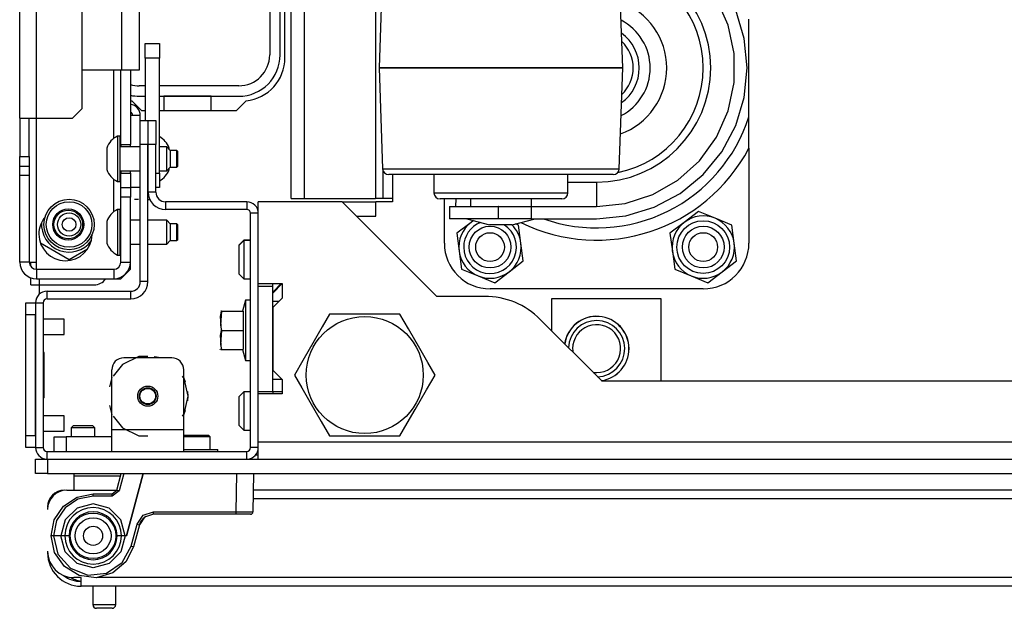
# Model space of a CAD drawing. Units: inches. Extents: x -231 to 37, y -63 to 170.
# Drawn here: x -142 to -134, y -63 to -58 of the extents above; entities that cross this region are included whole.
import ezdxf

# ---------------------------------------------------------------- set-up
doc = ezdxf.new("R2010")
doc.units = ezdxf.units.IN
doc.header["$MEASUREMENT"] = 0
doc.layers.add('TFR-TRI', color=7, linetype='CONTINUOUS')

msp = doc.modelspace()

# ---------------------------------------------------------------- linework, layer by layer
at = {"layer": 'TFR-TRI', "color": 22, "linetype": 'Continuous'}
for p, q in [((-140.2546, -59.4258), (-140.2546, -16.8502)), ((-140.1443, -59.4258), (-140.1443, -16.8502)), ((-139.5617, -56.3156), (-139.5617, -59.4258)), ((-140.2546, -59.4258), (-140.2223, -59.4258)), ((-140.2223, -59.4258), (-140.1443, -59.4258)), ((-140.1443, -59.4258), (-139.5617, -59.4258)), ((-142.1372, -61.8205), (-142.1372, -61.8191)), ((-142.1175, -61.8203), (-142.1175, -61.8191)), ((-142.0978, -61.8191), (-141.6863, -61.8191)), ((-132.2277, -61.8191), (-140.5661, -61.8191)), ((-132.2277, -61.89), (-140.5673, -61.89)), ((-142.254, -61.9569), (-142.2553, -61.9569)), ((-142.2549, -62.3309), (-142.2553, -62.3309)), ((-141.9797, -62.5356), (-142.0387, -62.5356)), ((-141.9797, -62.5858), (-141.9797, -62.5356)), ((-130.8104, -62.5356), (-141.8444, -62.5356)), ((-141.9797, -62.6065), (-141.9797, -62.5858)), ((-130.8104, -62.6065), (-141.9797, -62.6065))]:
    msp.add_line(p, q, dxfattribs=at)
at = {"layer": 'TFR-TRI', "color": 151, "linetype": 'Continuous'}
for p, q in [((-142.4836, -58.766), (-142.4836, -17.5101)), ((-142.3458, -58.766), (-142.3458, -17.5101)), ((-141.9718, -58.6872), (-141.9718, -17.5888)), ((-141.712, -58.9328), (-141.712, -58.3717)), ((-141.6529, -58.9821), (-141.6529, -58.3718)), ((-141.5742, -58.3718), (-141.5742, -58.9821)), ((-142.0506, -58.766), (-141.9718, -58.6872)), ((-142.4836, -58.766), (-142.4836, -59.0809)), ((-142.4836, -58.766), (-142.4433, -58.766)), ((-142.4433, -58.766), (-142.3458, -58.766)), ((-142.4049, -59.0809), (-142.4049, -58.766)), ((-142.3458, -59.9471), (-142.3458, -58.7653)), ((-142.3458, -58.766), (-142.0506, -58.766)), ((-141.6529, -58.9821), (-141.5742, -58.9821)), ((-141.6529, -58.9821), (-141.6529, -58.9919)), ((-141.6529, -58.9919), (-141.6529, -59.0018)), ((-141.5742, -58.9919), (-141.5742, -58.9821)), ((-141.5742, -59.0018), (-141.5742, -58.9919)), ((-142.4836, -59.0809), (-142.4049, -59.0809)), ((-142.4836, -59.1597), (-142.4836, -59.0809)), ((-142.4049, -59.0809), (-142.4049, -59.1597)), ((-142.4836, -59.2384), (-142.4836, -59.1597)), ((-142.4836, -59.1597), (-142.4049, -59.1597)), ((-142.4049, -59.1597), (-142.4049, -59.2384)), ((-142.4836, -59.9471), (-142.4836, -59.2384)), ((-142.4049, -59.2384), (-142.4836, -59.2384)), ((-142.4049, -59.2384), (-142.4049, -59.9471)), ((-141.6529, -59.1987), (-141.6529, -59.2086)), ((-141.6529, -59.2086), (-141.6529, -59.2184)), ((-141.6529, -59.2184), (-141.5742, -59.2184)), ((-141.6529, -59.3368), (-141.6529, -59.2184)), ((-141.5742, -59.2086), (-141.5742, -59.1987)), ((-141.5742, -59.2184), (-141.5742, -59.2086)), ((-141.5742, -59.2184), (-141.5742, -59.3368)), ((-141.712, -59.5349), (-141.712, -59.2675)), ((-141.6529, -59.4156), (-141.6529, -59.3368)), ((-141.6529, -59.3368), (-141.5742, -59.3368)), ((-141.5742, -59.3368), (-141.5742, -59.4156)), ((-141.6529, -59.9471), (-141.6529, -59.4156)), ((-141.5742, -59.4156), (-141.6529, -59.4156)), ((-141.5742, -59.9471), (-141.5742, -59.4156)), ((-142.4049, -59.9471), (-142.4836, -59.9471)), ((-142.4049, -59.9471), (-142.3876, -59.9471)), ((-142.3876, -59.9471), (-142.3458, -59.9471)), ((-142.3458, -60.0061), (-142.3458, -59.9471)), ((-141.6529, -59.9471), (-141.5742, -59.9471)), ((-141.5742, -60.0061), (-141.5742, -59.9471)), ((-142.3458, -60.0061), (-142.3458, -60.0849)), ((-142.3458, -60.0061), (-141.712, -60.0061)), ((-141.712, -60.0061), (-141.712, -60.0849)), ((-141.6529, -60.0849), (-141.5742, -60.0061)), ((-142.3458, -60.0849), (-141.712, -60.0849)), ((-141.712, -60.0849), (-141.6529, -60.0849))]:
    msp.add_line(p, q, dxfattribs=at)
at = {"layer": 'TFR-TRI', "color": 1, "linetype": 'Continuous'}
for p, q in [((-141.6451, -58.3723), (-141.6451, -17.9038)), ((-141.5033, -17.9038), (-141.5033, -58.3723)), ((-141.6451, -58.3723), (-141.9718, -58.3723)), ((-141.5448, -58.3723), (-141.6451, -58.3723)), ((-141.5033, -58.3723), (-141.5448, -58.3723))]:
    msp.add_line(p, q, dxfattribs=at)
at = {"layer": 'TFR-TRI', "color": 30, "linetype": 'Continuous'}
for p, q in [((-140.3064, -58.2719), (-140.3064, -53.9805)), ((-141.5632, -58.6243), (-141.4826, -58.7049)), ((-140.7051, -58.7049), (-140.6245, -58.6243)), ((-141.4826, -58.7049), (-141.4541, -58.7049)), ((-141.336, -58.7049), (-140.7051, -58.7049)), ((-142.3931, -59.9822), (-142.3931, -59.9464)), ((-142.3931, -60.1341), (-142.3931, -60.0763)), ((-142.3931, -60.1341), (-142.3723, -60.1341)), ((-142.3723, -60.1341), (-142.3222, -60.1341)), ((-142.3222, -60.1341), (-142.3222, -60.0846)), ((-142.3222, -60.2109), (-142.3222, -60.1341)), ((-142.3222, -60.1341), (-141.8734, -60.1341)), ((-140.5249, -61.5317), (-140.5487, -61.5317))]:
    msp.add_line(p, q, dxfattribs=at)
at = {"layer": 'TFR-TRI', "color": 12, "linetype": 'Continuous'}
for p, q in [((-140.4314, -54.0052), (-140.4314, -58.2472)), ((-140.3458, -58.2472), (-140.3458, -54.0052)), ((-141.4541, -58.5012), (-141.5023, -58.5012)), ((-140.6854, -58.5012), (-141.336, -58.5012)), ((-141.5023, -58.5868), (-141.4541, -58.5868)), ((-141.336, -58.5868), (-140.6854, -58.5868)), ((-140.9125, -58.5872), (-141.3005, -58.5872)), ((-141.3005, -58.5872), (-141.3005, -58.7049)), ((-140.9125, -58.7049), (-140.9125, -58.5872))]:
    msp.add_line(p, q, dxfattribs=at)
at = {"layer": 'TFR-TRI', "color": 3, "linetype": 'Continuous'}
for p, q in [((-139.5044, -57.5278), (-139.5333, -58.3545)), ((-137.5333, -58.3545), (-137.5622, -57.5278)), ((-136.667, -58.0031), (-136.7638, -57.7858)), ((-136.5351, -58.1131), (-136.6056, -57.881)), ((-136.6176, -58.2357), (-136.667, -58.0031)), ((-136.4974, -58.7548), (-136.4974, -57.9544)), ((-136.5114, -58.3546), (-136.5351, -58.1131)), ((-136.6176, -58.4735), (-136.6176, -58.2357)), ((-139.5333, -58.3545), (-139.5333, -58.3546)), ((-139.4992, -58.3545), (-139.5333, -58.3545)), ((-139.5333, -58.3546), (-139.5044, -59.1813)), ((-139.5333, -58.3546), (-139.4992, -58.3546)), ((-139.3993, -58.3545), (-139.4992, -58.3545)), ((-139.4992, -58.3546), (-139.3993, -58.3546)), ((-139.2404, -58.3545), (-139.3993, -58.3545)), ((-139.3993, -58.3546), (-139.2404, -58.3546)), ((-139.0333, -58.3545), (-139.2404, -58.3545)), ((-139.2404, -58.3546), (-139.0333, -58.3546)), ((-138.7921, -58.3545), (-139.0333, -58.3545)), ((-139.0333, -58.3546), (-138.7921, -58.3546)), ((-138.5333, -58.3545), (-138.7921, -58.3545)), ((-138.7921, -58.3546), (-138.5333, -58.3546)), ((-138.2745, -58.3545), (-138.5333, -58.3545)), ((-138.5333, -58.3546), (-138.2745, -58.3546)), ((-138.0333, -58.3545), (-138.2745, -58.3545)), ((-138.2745, -58.3546), (-138.0333, -58.3546)), ((-137.8262, -58.3545), (-138.0333, -58.3545)), ((-138.0333, -58.3546), (-137.8262, -58.3546)), ((-137.6673, -58.3545), (-137.8262, -58.3545)), ((-137.8262, -58.3546), (-137.6673, -58.3546)), ((-137.5674, -58.3545), (-137.6673, -58.3545)), ((-137.6673, -58.3546), (-137.5674, -58.3546)), ((-137.5333, -58.3545), (-137.5674, -58.3545)), ((-137.5674, -58.3546), (-137.5333, -58.3546)), ((-137.5622, -59.1813), (-137.5333, -58.3546)), ((-137.5333, -58.3546), (-137.5333, -58.3545)), ((-136.5351, -58.596), (-136.5114, -58.3546)), ((-136.667, -58.7061), (-136.6176, -58.4735)), ((-136.6056, -58.8281), (-136.5351, -58.596)), ((-136.7638, -58.9233), (-136.667, -58.7061)), ((-136.4974, -59.0123), (-136.4974, -58.7548)), ((-136.7199, -59.0421), (-136.6056, -58.8281)), ((-141.6608, -58.9132), (-141.6806, -58.9132)), ((-141.6806, -58.9132), (-141.6806, -58.968)), ((-141.6608, -58.9132), (-141.6608, -58.968)), ((-141.6806, -58.968), (-141.6806, -59.1003)), ((-141.6608, -58.968), (-141.6608, -59.1003)), ((-141.4935, -59.0018), (-141.6608, -59.0018)), ((-141.2769, -59.0018), (-141.336, -59.0018)), ((-141.2474, -59.0314), (-141.2769, -59.0018)), ((-141.2769, -59.051), (-141.2769, -59.0018)), ((-136.9035, -59.1157), (-136.7638, -58.9233)), ((-141.7691, -59.0117), (-141.7691, -59.0376)), ((-141.7691, -59.0376), (-141.7691, -59.1003)), ((-141.2769, -59.1495), (-141.2769, -59.051)), ((-141.2572, -59.0142), (-141.2572, -59.0117)), ((-141.2572, -59.0215), (-141.2572, -59.0142)), ((-141.1933, -59.0314), (-141.2474, -59.0314)), ((-141.2474, -59.0314), (-141.2474, -59.0515)), ((-141.2474, -59.0515), (-141.2474, -59.1003)), ((-141.1884, -59.0363), (-141.1933, -59.0314)), ((-141.1933, -59.0658), (-141.1933, -59.0314)), ((-141.1933, -59.1347), (-141.1933, -59.0658)), ((-141.1884, -59.0363), (-141.1884, -59.055)), ((-141.1884, -59.055), (-141.1884, -59.1003)), ((-136.8738, -59.2296), (-136.7199, -59.0421)), ((-136.4974, -59.0123), (-136.4974, -59.7921)), ((-141.7691, -59.1003), (-141.7691, -59.1629)), ((-141.7691, -59.1629), (-141.7691, -59.1888)), ((-141.6806, -59.1003), (-141.6806, -59.2325)), ((-141.6608, -59.1003), (-141.6608, -59.2325)), ((-141.2769, -59.1987), (-141.2769, -59.1495)), ((-141.2474, -59.1003), (-141.2474, -59.149)), ((-141.2474, -59.149), (-141.2474, -59.1692)), ((-141.1933, -59.1692), (-141.1933, -59.1347)), ((-141.1933, -59.1692), (-141.1884, -59.1642)), ((-141.1884, -59.1003), (-141.1884, -59.1455)), ((-141.1884, -59.1455), (-141.1884, -59.1642)), ((-137.0803, -59.2748), (-136.9035, -59.1157)), ((-141.6806, -59.2325), (-141.6806, -59.2873)), ((-141.6608, -59.1987), (-141.4935, -59.1987)), ((-141.6608, -59.2325), (-141.6608, -59.2873)), ((-141.336, -59.1987), (-141.2769, -59.1987)), ((-141.2769, -59.1987), (-141.2474, -59.1692)), ((-141.2572, -59.1863), (-141.2572, -59.179)), ((-141.2572, -59.1888), (-141.2572, -59.1863)), ((-141.2474, -59.1692), (-141.1933, -59.1692)), ((-139.5044, -59.1813), (-139.4713, -59.1813)), ((-139.4713, -59.1813), (-139.3743, -59.1813)), ((-139.4095, -59.2296), (-139.4544, -59.2296)), ((-139.2787, -59.2296), (-139.4095, -59.2296)), ((-139.3743, -59.1813), (-139.22, -59.1813)), ((-139.0749, -59.2296), (-139.2787, -59.2296)), ((-139.22, -59.1813), (-139.0189, -59.1813)), ((-139.0833, -59.2296), (-139.0833, -59.3796)), ((-138.818, -59.2296), (-139.0749, -59.2296)), ((-139.0189, -59.1813), (-138.7846, -59.1813)), ((-138.5333, -59.2296), (-138.818, -59.2296)), ((-138.7846, -59.1813), (-138.5333, -59.1813)), ((-138.5333, -59.1813), (-138.2819, -59.1813)), ((-138.2486, -59.2296), (-138.5333, -59.2296)), ((-138.2819, -59.1813), (-138.0477, -59.1813)), ((-137.9918, -59.2296), (-138.2486, -59.2296)), ((-138.0477, -59.1813), (-137.8466, -59.1813)), ((-137.7881, -59.2296), (-137.9918, -59.2296)), ((-137.9833, -59.3796), (-137.9833, -59.2296)), ((-137.8466, -59.1813), (-137.6923, -59.1813)), ((-137.6572, -59.2296), (-137.7881, -59.2296)), ((-137.6923, -59.1813), (-137.5952, -59.1813)), ((-137.6121, -59.2296), (-137.6572, -59.2296)), ((-137.5952, -59.1813), (-137.5622, -59.1813)), ((-137.0613, -59.3835), (-136.8738, -59.2296)), ((-141.6806, -59.2873), (-141.6608, -59.2873)), ((-137.9833, -59.2921), (-137.7489, -59.2921)), ((-137.7489, -59.2921), (-137.7489, -59.4335)), ((-137.2862, -59.3937), (-137.0803, -59.2748)), ((-139.0833, -59.3796), (-139.0501, -59.3796)), ((-139.0501, -59.3796), (-138.9546, -59.3796)), ((-138.9546, -59.3796), (-138.8083, -59.3796)), ((-138.8083, -59.3796), (-138.6288, -59.3796)), ((-138.6288, -59.3796), (-138.4378, -59.3796)), ((-138.4378, -59.3796), (-138.2583, -59.3796)), ((-138.2583, -59.3796), (-138.112, -59.3796)), ((-138.112, -59.3796), (-138.0165, -59.3796)), ((-138.0165, -59.3796), (-137.9833, -59.3796)), ((-137.5124, -59.4672), (-137.2862, -59.3937)), ((-137.2753, -59.4979), (-137.0613, -59.3835)), ((-138.9952, -59.4296), (-139.0333, -59.4296)), ((-138.9974, -59.7921), (-138.9974, -59.4296)), ((-138.8868, -59.4296), (-138.9952, -59.4296)), ((-138.9044, -59.4921), (-138.8993, -59.4296)), ((-138.7246, -59.4296), (-138.8868, -59.4296)), ((-138.7833, -59.4295), (-138.7833, -59.4921)), ((-138.5333, -59.4296), (-138.7246, -59.4296)), ((-138.342, -59.4296), (-138.5333, -59.4296)), ((-138.1798, -59.4296), (-138.342, -59.4296)), ((-138.2833, -59.4921), (-138.2833, -59.4295)), ((-138.0714, -59.4296), (-138.1798, -59.4296)), ((-138.0333, -59.4296), (-138.0714, -59.4296)), ((-137.7489, -59.4335), (-137.7489, -59.4921)), ((-137.7489, -59.4921), (-137.5124, -59.4672)), ((-141.6608, -59.5156), (-141.6806, -59.5156)), ((-141.6806, -59.5156), (-141.6806, -59.5704)), ((-141.6608, -59.5156), (-141.6608, -59.5704)), ((-138.9565, -59.4921), (-138.9565, -59.5921)), ((-138.9565, -59.4921), (-138.9029, -59.4921)), ((-138.9029, -59.4921), (-138.7565, -59.4921)), ((-138.7565, -59.4921), (-138.5565, -59.4921)), ((-138.5529, -59.4921), (-138.5565, -59.4921)), ((-138.5565, -59.4921), (-138.5565, -59.5921)), ((-138.5529, -59.5921), (-138.5529, -59.4921)), ((-138.5529, -59.4921), (-138.4096, -59.4921)), ((-138.4096, -59.4921), (-138.2853, -59.4921)), ((-138.2853, -59.4921), (-137.7489, -59.4921)), ((-138.2853, -59.4921), (-138.2853, -59.5921)), ((-137.7489, -59.5921), (-137.5074, -59.5683)), ((-137.5074, -59.5683), (-137.2753, -59.4979)), ((-141.7691, -59.614), (-141.7691, -59.64)), ((-141.7691, -59.64), (-141.7691, -59.7026)), ((-141.6806, -59.5704), (-141.6806, -59.7026)), ((-141.6608, -59.5704), (-141.6608, -59.7026)), ((-141.6529, -59.6042), (-141.6608, -59.6042)), ((-141.4935, -59.6042), (-141.5742, -59.6042)), ((-141.2769, -59.6042), (-141.4305, -59.6042)), ((-141.2474, -59.6337), (-141.2769, -59.6042)), ((-141.2769, -59.6534), (-141.2769, -59.6042)), ((-141.1933, -59.6337), (-141.2474, -59.6337)), ((-141.2474, -59.6337), (-141.2474, -59.6539)), ((-141.1884, -59.6386), (-141.1933, -59.6337)), ((-141.1933, -59.6682), (-141.1933, -59.6337)), ((-141.1884, -59.6386), (-141.1884, -59.6574)), ((-138.9029, -59.5921), (-138.9565, -59.5921)), ((-138.7565, -59.5921), (-138.9029, -59.5921)), ((-138.8133, -59.5921), (-138.6267, -59.6421)), ((-138.5565, -59.5921), (-138.7565, -59.5921)), ((-138.5993, -59.6421), (-138.6267, -59.6421)), ((-138.5333, -59.6421), (-138.5993, -59.6421)), ((-138.5529, -59.5921), (-138.5565, -59.5921)), ((-138.4096, -59.5921), (-138.5529, -59.5921)), ((-138.4672, -59.6421), (-138.5333, -59.6421)), ((-138.4399, -59.6421), (-138.4672, -59.6421)), ((-138.4399, -59.6421), (-138.2533, -59.5921)), ((-138.2853, -59.5921), (-138.4096, -59.5921)), ((-138.2853, -59.5921), (-137.7489, -59.5921)), ((-141.7691, -59.7026), (-141.7691, -59.7653)), ((-141.6806, -59.7026), (-141.6806, -59.8349)), ((-141.6608, -59.7026), (-141.6608, -59.8349)), ((-141.2769, -59.7518), (-141.2769, -59.6534)), ((-141.2474, -59.6539), (-141.2474, -59.7026)), ((-141.2474, -59.7026), (-141.2474, -59.7513)), ((-141.1933, -59.7371), (-141.1933, -59.6682)), ((-141.1884, -59.6574), (-141.1884, -59.7026)), ((-141.1884, -59.7026), (-141.1884, -59.7479)), ((-141.7691, -59.7653), (-141.7691, -59.7912)), ((-141.6608, -59.801), (-141.6529, -59.801)), ((-141.5742, -59.801), (-141.4935, -59.801)), ((-141.4305, -59.801), (-141.2769, -59.801)), ((-141.2769, -59.801), (-141.2769, -59.7518)), ((-141.2769, -59.801), (-141.2474, -59.7715)), ((-141.2474, -59.7513), (-141.2474, -59.7715)), ((-141.2474, -59.7715), (-141.1933, -59.7715)), ((-141.1933, -59.7715), (-141.1933, -59.7371)), ((-141.1933, -59.7715), (-141.1884, -59.7666)), ((-141.1884, -59.7479), (-141.1884, -59.7666)), ((-141.6806, -59.8349), (-141.6806, -59.8896)), ((-141.6806, -59.8896), (-141.6608, -59.8896)), ((-141.6608, -59.8349), (-141.6608, -59.8896)), ((-136.8724, -60.1671), (-138.6224, -60.1671)), ((-142.1194, -60.4157), (-142.2907, -60.4157)), ((-142.1194, -60.447), (-142.1194, -60.4157)), ((-142.1194, -60.5095), (-142.1194, -60.447)), ((-142.1194, -60.5407), (-142.1194, -60.5095)), ((-142.2907, -60.5407), (-142.1194, -60.5407)), ((-142.1194, -61.2094), (-142.2907, -61.2094)), ((-142.1194, -61.2407), (-142.1194, -61.2094)), ((-142.1194, -61.3032), (-142.1194, -61.2407)), ((-142.2907, -61.3344), (-142.1194, -61.3344)), ((-142.1194, -61.3344), (-142.1194, -61.3032))]:
    msp.add_line(p, q, dxfattribs=at)
at = {"layer": 'TFR-TRI', "color": 2, "linetype": 'Continuous'}
for p, q in [((-141.4541, -58.2735), (-141.4541, -58.1554)), ((-141.4541, -58.1554), (-141.336, -58.1554)), ((-141.336, -58.1554), (-141.336, -58.2735)), ((-141.4541, -58.2735), (-141.4541, -58.7853)), ((-141.336, -58.2735), (-141.4541, -58.2735)), ((-141.336, -59.2184), (-141.336, -58.2735)), ((-141.4305, -59.2184), (-141.4285, -59.2184)), ((-141.3655, -59.2184), (-141.336, -59.2184)), ((-141.336, -59.2184), (-141.336, -59.3365)), ((-141.4285, -59.3365), (-141.4305, -59.3365)), ((-141.336, -59.3365), (-141.3655, -59.3365)), ((-141.4144, -59.4359), (-141.4305, -59.4359)), ((-142.0781, -59.9279), (-142.3132, -59.7922)), ((-141.9267, -59.8405), (-142.0781, -59.9279))]:
    msp.add_line(p, q, dxfattribs=at)
at = {"layer": 'TFR-TRI', "color": 155, "linetype": 'Continuous'}
for p, q in [((-141.5165, -58.7459), (-141.5742, -58.7459)), ((-141.4935, -58.7459), (-141.5165, -58.7459)), ((-141.4935, -58.7853), (-141.4935, -58.7459)), ((-141.5165, -59.3365), (-141.5742, -59.3365)), ((-141.4935, -59.3365), (-141.5165, -59.3365)), ((-141.5092, -59.4329), (-141.5412, -59.4329)), ((-141.5092, -59.4329), (-141.5412, -59.4329))]:
    msp.add_line(p, q, dxfattribs=at)
at = {"layer": 'TFR-TRI', "color": 173, "linetype": 'Continuous'}
for p, q in [((-141.4935, -58.9821), (-141.4935, -58.7853)), ((-141.4935, -58.7853), (-141.4305, -58.7853)), ((-141.4305, -58.7853), (-141.4305, -58.9821)), ((-141.4285, -58.9821), (-141.4285, -58.7853)), ((-141.4285, -58.7853), (-141.3655, -58.7853)), ((-141.3655, -58.7853), (-141.3655, -58.9821)), ((-141.4935, -60.1081), (-141.4935, -58.9821)), ((-141.4305, -58.9821), (-141.4935, -58.9821)), ((-141.4305, -60.1081), (-141.4305, -58.9821)), ((-141.3655, -58.9821), (-141.4285, -58.9821)), ((-141.4285, -59.3743), (-141.4285, -58.9821)), ((-141.3655, -59.3743), (-141.3655, -58.9821)), ((-141.3655, -59.3743), (-141.4285, -59.3743)), ((-140.6194, -59.453), (-141.2868, -59.453)), ((-141.2868, -59.453), (-141.2868, -59.516)), ((-140.6194, -59.453), (-140.6194, -59.516)), ((-140.6194, -59.516), (-141.2868, -59.516)), ((-140.5879, -61.4688), (-140.5879, -59.5475)), ((-140.525, -59.5475), (-140.5879, -59.5475)), ((-141.4305, -60.1081), (-141.4935, -60.1081)), ((-140.525, -60.1439), (-140.525, -60.1242)), ((-142.2592, -60.2499), (-142.2592, -60.1869)), ((-142.2592, -60.1869), (-141.5722, -60.1869)), ((-141.5722, -60.2499), (-141.5722, -60.1869)), ((-142.3537, -60.2814), (-142.3537, -61.4688)), ((-142.3537, -60.2814), (-142.2907, -60.2814)), ((-142.2907, -60.2814), (-142.2907, -61.4688)), ((-142.2592, -60.2499), (-141.5722, -60.2499)), ((-140.525, -61.0297), (-140.525, -61.01)), ((-140.525, -61.4688), (-140.525, -61.4254)), ((-142.3537, -61.4688), (-142.2907, -61.4688)), ((-142.2592, -61.5003), (-140.6194, -61.5003)), ((-142.2592, -61.5632), (-142.2592, -61.5003)), ((-140.6194, -61.5632), (-140.6194, -61.5003)), ((-140.525, -61.4688), (-140.5879, -61.4688))]:
    msp.add_line(p, q, dxfattribs=at)
at = {"layer": 'TFR-TRI', "color": 32, "linetype": 'Continuous'}
for p, q in [((-139.5026, -59.193), (-139.5026, -59.4258)), ((-139.5444, -59.4258), (-139.5617, -59.4258)), ((-139.5026, -59.4258), (-139.5444, -59.4258)), ((-139.4246, -59.4258), (-139.5026, -59.4258))]:
    msp.add_line(p, q, dxfattribs=at)
at = {"layer": 'TFR-TRI', "color": 132, "linetype": 'Continuous'}
for p, q in [((-139.4246, -59.2295), (-139.4246, -59.453)), ((-139.836, -59.453), (-140.525, -59.453)), ((-140.525, -60.1242), (-140.525, -59.453)), ((-139.0604, -60.2286), (-139.836, -59.453)), ((-139.4246, -59.453), (-139.5604, -59.453)), ((-140.525, -60.1242), (-140.3281, -60.1242)), ((-140.3281, -60.1242), (-140.4068, -60.203)), ((-140.3281, -60.1242), (-140.3281, -60.2423)), ((-140.3281, -60.2423), (-140.4068, -60.3211)), ((-138.6667, -60.2286), (-139.0604, -60.2286)), ((-138.1185, -60.2502), (-138.1185, -60.5094)), ((-137.2188, -60.2502), (-138.1185, -60.2502)), ((-137.2188, -60.9254), (-137.2188, -60.2502)), ((-140.4068, -60.3211), (-140.4068, -60.8329)), ((-137.7024, -60.9254), (-138.2101, -60.4177)), ((-140.4068, -60.8329), (-140.3281, -60.9116)), ((-140.3281, -60.9116), (-140.4068, -60.9116)), ((-140.3281, -60.9116), (-140.3281, -61.0297)), ((-123.6192, -60.9254), (-137.7024, -60.9254)), ((-140.3281, -61.0297), (-140.525, -61.0297)), ((-140.525, -61.4254), (-140.525, -61.0297)), ((-120.7966, -61.4254), (-140.525, -61.4254)), ((-140.525, -61.5228), (-140.525, -61.4254)), ((-140.525, -61.5632), (-140.525, -61.5228))]:
    msp.add_line(p, q, dxfattribs=at)
at = {"layer": 'TFR-TRI', "color": 215, "linetype": 'Continuous'}
for p, q in [((-139.836, -59.453), (-139.5604, -59.453)), ((-139.5604, -59.5711), (-139.5604, -59.453)), ((-139.7179, -59.5711), (-139.5604, -59.5711)), ((-140.4068, -60.1439), (-140.4068, -60.1242)), ((-140.525, -61.0101), (-140.525, -60.1439)), ((-140.525, -60.1439), (-140.4068, -60.1439)), ((-140.4068, -61.0101), (-140.4068, -60.1439)), ((-140.3576, -60.2718), (-140.4068, -60.2718)), ((-140.525, -61.0101), (-140.4068, -61.0101)), ((-140.4068, -61.0101), (-140.4068, -61.0297))]:
    msp.add_line(p, q, dxfattribs=at)
at = {"layer": 'TFR-TRI', "color": 252, "linetype": 'Continuous'}
for p, q in [((-136.9109, -59.5315), (-137.0281, -59.6214)), ((-136.7744, -59.5881), (-136.9109, -59.5315)), ((-138.7781, -59.6214), (-138.8954, -59.7113)), ((-138.7588, -59.6067), (-138.7781, -59.6214)), ((-138.3879, -59.6447), (-138.4122, -59.6346)), ((-138.3687, -59.7912), (-138.3879, -59.6447)), ((-137.0281, -59.6214), (-137.1454, -59.7113)), ((-136.6379, -59.6447), (-136.7744, -59.5881)), ((-136.6187, -59.7912), (-136.6379, -59.6447)), ((-138.8954, -59.7113), (-138.8761, -59.8578)), ((-137.1454, -59.7113), (-137.1261, -59.8578)), ((-138.3494, -59.9377), (-138.3687, -59.7912)), ((-136.5994, -59.9377), (-136.6187, -59.7912)), ((-138.8761, -59.8578), (-138.8569, -60.0043)), ((-137.1261, -59.8578), (-137.1069, -60.0043)), ((-138.4667, -60.0276), (-138.3494, -59.9377)), ((-136.7167, -60.0276), (-136.5994, -59.9377)), ((-138.8569, -60.0043), (-138.7204, -60.0609)), ((-138.5839, -60.1175), (-138.4667, -60.0276)), ((-137.1069, -60.0043), (-136.9704, -60.0609)), ((-136.8339, -60.1175), (-136.7167, -60.0276)), ((-138.7204, -60.0609), (-138.5839, -60.1175)), ((-136.9704, -60.0609), (-136.8339, -60.1175)), ((-141.5065, -60.7232), (-141.6399, -60.7874)), ((-141.2356, -60.7325), (-141.6293, -60.7325)), ((-141.486, -60.7237), (-141.5396, -60.7325)), ((-141.486, -60.7237), (-141.5396, -60.7325)), ((-141.486, -60.7237), (-141.5396, -60.7325)), ((-141.4324, -60.7232), (-141.5065, -60.7232)), ((-141.3253, -60.7325), (-141.3789, -60.7237)), ((-141.3253, -60.7325), (-141.3789, -60.7237)), ((-141.3253, -60.7325), (-141.3789, -60.7237)), ((-141.7277, -61.3231), (-141.7277, -60.831)), ((-141.6399, -60.7874), (-141.7168, -60.8839)), ((-141.1372, -61.3231), (-141.1372, -60.831)), ((-141.7277, -60.8943), (-141.7464, -60.9709)), ((-141.7277, -60.8943), (-141.7464, -60.9709)), ((-141.7277, -60.8943), (-141.7464, -60.9709)), ((-141.1327, -60.9032), (-141.1481, -60.8839)), ((-141.1232, -60.9314), (-141.1372, -60.8942)), ((-141.1232, -60.9314), (-141.1372, -60.8942)), ((-141.1232, -60.9314), (-141.1372, -60.8942)), ((-141.0998, -61.0475), (-141.1327, -60.9032)), ((-141.0998, -61.0475), (-141.1045, -61.0081)), ((-141.0998, -61.0475), (-141.1045, -61.0081)), ((-141.0998, -61.0475), (-141.1045, -61.0081)), ((-141.1327, -61.1918), (-141.0998, -61.0475)), ((-141.1045, -61.0869), (-141.0998, -61.0475)), ((-141.1045, -61.0869), (-141.0998, -61.0475)), ((-141.1045, -61.0869), (-141.0998, -61.0475)), ((-141.7464, -61.1241), (-141.7277, -61.2007)), ((-141.7464, -61.1241), (-141.7277, -61.2007)), ((-141.7464, -61.1241), (-141.7277, -61.2007)), ((-141.1372, -61.2008), (-141.1232, -61.1636)), ((-141.1372, -61.2008), (-141.1232, -61.1636)), ((-141.1372, -61.2008), (-141.1232, -61.1636)), ((-141.7168, -61.2111), (-141.6399, -61.3076)), ((-141.1481, -61.2111), (-141.1327, -61.1918)), ((-141.1372, -61.3231), (-141.7277, -61.3231)), ((-141.7277, -61.4484), (-141.7277, -61.3231)), ((-141.6399, -61.3076), (-141.5065, -61.3718)), ((-141.1372, -61.4484), (-141.1372, -61.3231)), ((-142.2001, -61.3821), (-142.1713, -61.3821)), ((-142.2001, -61.5003), (-142.2001, -61.3821)), ((-142.1713, -61.3821), (-142.1017, -61.3821)), ((-141.7277, -61.3821), (-142.1017, -61.3821)), ((-142.1017, -61.3821), (-142.1017, -61.5003)), ((-141.5065, -61.3718), (-141.4324, -61.3718)), ((-141.1356, -61.3663), (-141.1372, -61.3679)), ((-141.0945, -61.3814), (-141.1372, -61.3814)), ((-141.1356, -61.3663), (-141.0852, -61.3663)), ((-141.0348, -61.3814), (-141.0945, -61.3814)), ((-141.0852, -61.3663), (-140.9844, -61.3663)), ((-140.9529, -61.3814), (-141.0348, -61.3814)), ((-140.9844, -61.3663), (-140.934, -61.3663)), ((-140.919, -61.3814), (-140.9529, -61.3814)), ((-140.919, -61.3814), (-140.934, -61.3663)), ((-140.919, -61.4845), (-140.919, -61.3814)), ((-141.7277, -61.5003), (-141.7277, -61.4484)), ((-141.1372, -61.5003), (-141.1372, -61.4484))]:
    msp.add_line(p, q, dxfattribs=at)
at = {"layer": 'TFR-TRI', "color": 11, "linetype": 'Continuous'}
msp.add_line((-142.3033, -59.8148), (-142.3033, -59.7977), dxfattribs=at)
at = {"layer": 'TFR-TRI', "color": 251, "linetype": 'Continuous'}
for p, q in [((-140.6431, -59.7679), (-140.6824, -59.8073)), ((-140.6431, -59.7699), (-140.6824, -59.8093)), ((-140.6824, -59.8078), (-140.6824, -59.8073)), ((-140.6824, -59.8093), (-140.6824, -59.8078)), ((-140.6824, -59.8439), (-140.6824, -59.8093)), ((-140.5879, -59.7679), (-140.6431, -59.7679)), ((-140.6431, -59.7679), (-140.6431, -59.7684)), ((-140.6431, -59.7684), (-140.6431, -59.7699)), ((-140.5879, -59.7699), (-140.6431, -59.7699)), ((-140.6431, -59.7699), (-140.6431, -59.816)), ((-140.6824, -59.9274), (-140.6824, -59.8439)), ((-140.6431, -59.816), (-140.6431, -59.9274)), ((-140.6824, -60.0109), (-140.6824, -59.9274)), ((-140.6431, -59.9274), (-140.6431, -60.0387)), ((-140.6824, -60.0455), (-140.6824, -60.0109)), ((-140.6824, -60.0455), (-140.6431, -60.0849)), ((-140.6431, -60.0387), (-140.6431, -60.0849)), ((-140.6431, -60.0849), (-140.5879, -60.0849)), ((-140.6431, -61.012), (-140.6824, -61.0514)), ((-140.6431, -61.012), (-140.6824, -61.0514)), ((-140.5879, -61.012), (-140.6431, -61.012)), ((-140.5879, -61.012), (-140.6431, -61.012)), ((-140.6431, -61.012), (-140.6431, -61.0582)), ((-140.3281, -61.012), (-140.4068, -61.012)), ((-140.6824, -61.086), (-140.6824, -61.0514)), ((-140.6824, -61.1695), (-140.6824, -61.086)), ((-140.6431, -61.0582), (-140.6431, -61.1695)), ((-140.6824, -61.253), (-140.6824, -61.1695)), ((-140.6431, -61.1695), (-140.6431, -61.2809)), ((-140.6824, -61.2876), (-140.6824, -61.253)), ((-142.0427, -61.2876), (-142.0624, -61.3073)), ((-142.0624, -61.3073), (-142.0624, -61.3821)), ((-142.0335, -61.3073), (-142.0624, -61.3073)), ((-142.0427, -61.2876), (-142.0033, -61.2876)), ((-141.9639, -61.3073), (-142.0335, -61.3073)), ((-142.0033, -61.2876), (-141.9246, -61.2876)), ((-141.8943, -61.3073), (-141.9639, -61.3073)), ((-141.9246, -61.2876), (-141.8852, -61.2876)), ((-141.8655, -61.3073), (-141.8943, -61.3073)), ((-141.8655, -61.3073), (-141.8852, -61.2876)), ((-141.8655, -61.3821), (-141.8655, -61.3073)), ((-140.6824, -61.2876), (-140.6431, -61.327)), ((-140.6431, -61.2809), (-140.6431, -61.327)), ((-140.6431, -61.327), (-140.5879, -61.327))]:
    msp.add_line(p, q, dxfattribs=at)
at = {"layer": 'TFR-TRI', "color": 135, "linetype": 'Continuous'}
msp.add_line((-140.4068, -60.1931), (-140.338, -60.1242), dxfattribs=at)
at = {"layer": 'TFR-TRI', "color": 124, "linetype": 'Continuous'}
for p, q in [((-142.4324, -60.3102), (-142.4324, -60.2814)), ((-142.4324, -60.2814), (-142.3537, -60.2814)), ((-142.4324, -60.3798), (-142.4324, -60.3102)), ((-142.4324, -61.3703), (-142.4324, -60.3798)), ((-142.3537, -60.3798), (-142.4324, -60.3798)), ((-142.3537, -61.3703), (-142.3537, -60.3798)), ((-142.2828, -60.6881), (-142.2907, -60.6881)), ((-142.2828, -61.0621), (-142.2828, -60.6881)), ((-142.2828, -61.0621), (-142.2907, -61.0621)), ((-142.4324, -61.4399), (-142.4324, -61.3703)), ((-142.4324, -61.3703), (-142.3537, -61.3703)), ((-142.4324, -61.4688), (-142.4324, -61.4399)), ((-142.3537, -61.4688), (-142.4324, -61.4688))]:
    msp.add_line(p, q, dxfattribs=at)
at = {"layer": 'TFR-TRI', "color": 21, "linetype": 'Continuous'}
for p, q in [((-140.6313, -60.26), (-140.6555, -60.3506)), ((-140.5879, -60.26), (-140.6313, -60.26)), ((-140.6313, -60.26), (-140.6313, -60.2933)), ((-140.6313, -60.2933), (-140.6313, -60.384)), ((-140.8349, -60.3927), (-140.8261, -60.3506)), ((-140.8261, -60.3506), (-140.8349, -60.466)), ((-140.8261, -60.3506), (-140.8332, -60.3506)), ((-140.8332, -60.3506), (-140.8322, -60.3506)), ((-140.8261, -60.3506), (-140.649, -60.3506)), ((-140.649, -60.3506), (-140.649, -60.5081)), ((-140.8261, -60.5081), (-140.8349, -60.3927)), ((-140.6313, -60.384), (-140.6313, -60.5081)), ((-140.8349, -60.466), (-140.8261, -60.5081)), ((-140.8261, -60.5081), (-140.8349, -60.6234)), ((-140.8349, -60.5502), (-140.8261, -60.5081)), ((-140.8261, -60.5081), (-140.649, -60.5081)), ((-140.649, -60.5081), (-140.649, -60.6655)), ((-140.6313, -60.5081), (-140.6313, -60.6321)), ((-140.8261, -60.6655), (-140.8349, -60.5502)), ((-140.8399, -60.6603), (-140.8375, -60.6655)), ((-140.8349, -60.6234), (-140.8261, -60.6655)), ((-140.8322, -60.6655), (-140.8332, -60.6655)), ((-140.8332, -60.6655), (-140.8261, -60.6655)), ((-140.8261, -60.6655), (-140.649, -60.6655)), ((-140.6555, -60.6655), (-140.6313, -60.7561)), ((-140.6313, -60.6321), (-140.6313, -60.7229)), ((-140.6313, -60.7229), (-140.6313, -60.7561)), ((-140.6313, -60.7561), (-140.5879, -60.7561)), ((-141.1372, -61.4845), (-141.0148, -61.4845)), ((-141.0148, -61.4845), (-140.9026, -61.4845)), ((-140.9026, -61.4845), (-140.8576, -61.4845)), ((-140.8576, -61.5003), (-140.8576, -61.4845)), ((-142.3537, -61.5632), (-142.3249, -61.5632)), ((-142.3537, -61.6813), (-142.3537, -61.5632)), ((-142.3249, -61.5632), (-142.2553, -61.5632)), ((-142.2553, -61.5632), (-119.0663, -61.5632)), ((-142.2553, -61.5632), (-142.2553, -61.6813)), ((-142.3249, -61.6813), (-142.3537, -61.6813)), ((-142.2553, -61.6813), (-142.3249, -61.6813)), ((-142.2553, -61.6813), (-119.0663, -61.6813))]:
    msp.add_line(p, q, dxfattribs=at)
at = {"layer": 'TFR-TRI', "color": 44, "linetype": 'Continuous'}
for p, q in [((-139.9396, -60.3742), (-139.9998, -60.4784)), ((-139.8777, -60.3742), (-139.9396, -60.3742)), ((-139.667, -60.3742), (-139.8777, -60.3742)), ((-139.4651, -60.3742), (-139.667, -60.3742)), ((-139.3623, -60.3742), (-139.4651, -60.3742)), ((-139.293, -60.4943), (-139.3623, -60.3742)), ((-139.9998, -60.4784), (-140.0658, -60.5928)), ((-139.1998, -60.6556), (-139.293, -60.4943)), ((-140.0658, -60.5928), (-140.159, -60.7542)), ((-139.1338, -60.77), (-139.1998, -60.6556)), ((-140.159, -60.7542), (-140.2283, -60.8742)), ((-139.0736, -60.8742), (-139.1338, -60.77)), ((-140.2283, -60.8742), (-140.1681, -60.9784)), ((-139.1429, -60.9943), (-139.0736, -60.8742)), ((-140.1681, -60.9784), (-140.1021, -61.0928)), ((-139.2361, -61.1556), (-139.1429, -60.9943)), ((-140.1021, -61.0928), (-140.0089, -61.2542)), ((-139.3021, -61.27), (-139.2361, -61.1556)), ((-140.0089, -61.2542), (-139.9396, -61.3742)), ((-139.3623, -61.3742), (-139.3021, -61.27)), ((-139.9396, -61.3742), (-139.8777, -61.3742)), ((-139.8777, -61.3742), (-139.667, -61.3742)), ((-139.667, -61.3742), (-139.4651, -61.3742)), ((-139.4651, -61.3742), (-139.3623, -61.3742))]:
    msp.add_line(p, q, dxfattribs=at)
at = {"layer": 'TFR-TRI', "color": 5, "linetype": 'Continuous'}
for p, q in [((-142.0397, -61.7028), (-142.0397, -61.8191)), ((-142.0062, -61.7028), (-142.0397, -61.7028)), ((-141.9147, -61.7028), (-142.0062, -61.7028)), ((-141.7897, -61.7028), (-141.9147, -61.7028)), ((-141.7196, -61.7028), (-141.7897, -61.7028)), ((-141.6552, -61.7028), (-141.7196, -61.7028)), ((-141.8837, -62.6065), (-141.8837, -62.7578)), ((-141.6957, -62.7578), (-141.6957, -62.6065)), ((-141.8837, -62.7578), (-141.8367, -62.7578)), ((-141.835, -62.7878), (-141.8537, -62.7878)), ((-141.8367, -62.7578), (-141.7427, -62.7578)), ((-141.7897, -62.7878), (-141.835, -62.7878)), ((-141.7445, -62.7878), (-141.7897, -62.7878)), ((-141.7257, -62.7878), (-141.7445, -62.7878)), ((-141.7427, -62.7578), (-141.6957, -62.7578))]:
    msp.add_line(p, q, dxfattribs=at)
at = {"layer": 'TFR-TRI', "color": 63, "linetype": 'Continuous'}
for p, q in [((-141.6864, -61.8195), (-141.6494, -61.6813)), ((-141.6291, -61.6813), (-141.6674, -61.8245)), ((-141.469, -61.6813), (-141.6061, -62.1931)), ((-141.6061, -62.1931), (-141.469, -61.6813)), ((-140.707, -61.9964), (-140.7015, -61.6813)), ((-140.5637, -61.6813), (-140.5692, -61.9966)), ((-141.7245, -61.8486), (-141.6864, -61.8195)), ((-141.6674, -61.8245), (-141.7245, -61.8682)), ((-141.6808, -61.8209), (-141.6864, -61.8195)), ((-141.6674, -61.8245), (-141.6808, -61.8209)), ((-142.1248, -61.9495), (-142.0131, -61.8749)), ((-142.0056, -61.893), (-142.111, -61.9634)), ((-142.0131, -61.8749), (-141.8813, -61.8486)), ((-141.8813, -61.8682), (-142.0056, -61.893)), ((-141.8813, -61.8486), (-141.7245, -61.8486)), ((-141.8813, -61.8544), (-141.8813, -61.8486)), ((-141.8813, -61.8682), (-141.8813, -61.8544)), ((-141.7245, -61.8682), (-141.8813, -61.8682)), ((-141.7245, -61.8544), (-141.7245, -61.8486)), ((-141.7245, -61.8682), (-141.7245, -61.8544)), ((-142.1995, -62.0613), (-142.1248, -61.9495)), ((-142.111, -61.9634), (-142.1814, -62.0688)), ((-142.013, -61.9653), (-142.1097, -62.0615)), ((-141.8813, -61.9301), (-142.013, -61.9653)), ((-141.7495, -61.9653), (-141.8813, -61.9301)), ((-141.6528, -62.0615), (-141.7495, -61.9653)), ((-142.2257, -62.1931), (-142.1995, -62.0613)), ((-142.1814, -62.0688), (-142.2061, -62.1931)), ((-142.1097, -62.0615), (-142.1455, -62.1931)), ((-141.617, -62.1931), (-141.6528, -62.0615)), ((-141.5196, -62.0986), (-141.4704, -62.0249)), ((-141.4584, -62.0404), (-141.5006, -62.1035)), ((-141.5005, -62.1031), (-141.4867, -62.0716)), ((-141.4867, -62.0716), (-141.4655, -62.0463)), ((-141.4704, -62.0249), (-141.3865, -61.9964)), ((-141.4655, -62.0463), (-141.4468, -62.0325)), ((-141.3865, -62.016), (-141.4584, -62.0404)), ((-141.3865, -61.9964), (-140.707, -61.9964)), ((-141.3865, -62.0103), (-141.3865, -61.9964)), ((-141.3865, -62.016), (-141.3865, -62.0103)), ((-140.707, -62.016), (-141.3865, -62.016)), ((-140.707, -61.9964), (-140.6096, -61.9966)), ((-140.707, -62.0103), (-140.707, -61.9964)), ((-140.707, -62.016), (-140.707, -62.0103)), ((-140.6235, -62.016), (-140.707, -62.016)), ((-140.5889, -62.016), (-140.6235, -62.016)), ((-140.6096, -61.9966), (-140.5692, -61.9966)), ((-141.5675, -62.2774), (-141.5196, -62.0986)), ((-141.5006, -62.1035), (-141.5485, -62.2823)), ((-141.5196, -62.0986), (-141.5062, -62.1021)), ((-141.5062, -62.1021), (-141.5006, -62.1035)), ((-141.5006, -62.1035), (-141.5005, -62.1031)), ((-142.197, -62.3308), (-142.2257, -62.1931)), ((-142.2253, -62.1931), (-142.2257, -62.1931)), ((-142.2227, -62.1931), (-142.2253, -62.1931)), ((-142.2184, -62.1931), (-142.2227, -62.1931)), ((-142.2126, -62.1931), (-142.2184, -62.1931)), ((-142.2061, -62.1931), (-142.2126, -62.1931)), ((-142.1455, -62.1931), (-142.2061, -62.1931)), ((-142.2061, -62.1931), (-142.1694, -62.3431)), ((-142.1093, -62.3242), (-142.1455, -62.1931)), ((-142.1134, -62.1931), (-142.1455, -62.1931)), ((-142.0781, -62.1931), (-142.1134, -62.1931)), ((-141.6491, -62.1931), (-141.6844, -62.1931)), ((-141.617, -62.1931), (-141.6532, -62.3242)), ((-141.617, -62.1931), (-141.6491, -62.1931)), ((-141.6061, -62.1931), (-141.617, -62.1931)), ((-141.6418, -62.4127), (-141.5675, -62.2774)), ((-141.5485, -62.2823), (-141.6119, -62.4079)), ((-141.5675, -62.2774), (-141.5541, -62.2809)), ((-141.5541, -62.2809), (-141.5485, -62.2823)), ((-142.1156, -62.4456), (-142.197, -62.3308)), ((-142.1694, -62.3431), (-142.0676, -62.4593)), ((-142.0127, -62.4199), (-142.1093, -62.3242)), ((-141.6532, -62.3242), (-141.7498, -62.4199)), ((-141.9951, -62.5183), (-142.1156, -62.4456)), ((-142.0676, -62.4593), (-141.9237, -62.5153)), ((-141.8813, -62.4549), (-142.0127, -62.4199)), ((-141.7498, -62.4199), (-141.8813, -62.4549)), ((-141.7702, -62.4985), (-141.6418, -62.4127)), ((-141.6119, -62.4079), (-141.7203, -62.4977)), ((-141.8555, -62.5366), (-141.9951, -62.5183)), ((-141.9237, -62.5153), (-141.7702, -62.4985)), ((-141.7203, -62.4977), (-141.8555, -62.5366))]:
    msp.add_line(p, q, dxfattribs=at)
at = {"layer": 'TFR-TRI', "color": 2, "linetype": 'Continuous'}
for radius in [0.2067, 0.187, 0.095, 0.0556]:
    msp.add_circle((-142.0781, -59.6392), radius, dxfattribs=at)
at = {"layer": 'TFR-TRI', "color": 153, "linetype": 'Continuous'}
for centre, radius in [((-142.0848, -59.6392), 0.1279), ((-142.0848, -59.6392), 0.1179), ((-141.8813, -62.1931), 0.187), ((-141.8813, -62.1931), 0.1476), ((-141.8813, -62.1931), 0.0787)]:
    msp.add_circle(centre, radius, dxfattribs=at)
at = {"layer": 'TFR-TRI', "color": 252, "linetype": 'Continuous'}
for centre, radius in [((-136.8724, -59.8245), 0.2165), ((-138.6224, -59.8245), 0.1713), ((-136.8724, -59.8245), 0.1713), ((-141.4324, -61.0475), 0.0827)]:
    msp.add_circle(centre, radius, dxfattribs=at)
at = {"layer": 'TFR-TRI', "color": 150, "linetype": 'Continuous'}
for centre in [(-138.6224, -59.8245), (-136.8724, -59.8245)]:
    msp.add_circle(centre, 0.1181, dxfattribs=at)
at = {"layer": 'TFR-TRI', "color": 44, "linetype": 'Continuous'}
msp.add_circle((-139.6509, -60.8742), 0.4803, dxfattribs=at)
at = {"layer": 'TFR-TRI', "color": 3, "linetype": 'Continuous'}
for radius in [0.0689, 0.064]:
    msp.add_circle((-141.4324, -61.0475), radius, dxfattribs=at)
for centre, radius, start, end in [((-137.7489, -58.3546), 0.9375, 270, 90), ((-137.7474, -58.3546), 0.875, 0, 78.5925), ((-137.7474, -58.3546), 0.575, 289.85062, 70.14938), ((-137.7474, -58.3546), 0.4394, 297.14625, 62.85375), ((-137.7474, -58.3546), 0.35, 0, 54.315), ((-137.7474, -58.3546), 0.3, 313.50375, 46.49625), ((-137.7474, -58.3546), 0.875, 281.4075, 0), ((-137.7474, -58.3546), 0.35, 305.685, 0), ((-137.7474, -58.3546), 1.3125, 250.53841, 342.24721), ((-141.6024, -59.0725), 0.1774, 116.13763, 159.94531), ((-141.4239, -59.0725), 0.1774, 20.05469, 60.29615), ((-137.7474, -58.3546), 1.4125, 243.89944, 332.24608), ((-141.6024, -59.128), 0.1774, 200.05469, 243.86237), ((-141.4239, -59.128), 0.1774, 299.70385, 339.94531), ((-139.4544, -59.1796), 0.05, 182, 270), ((-137.6121, -59.1796), 0.05, 270, 358), ((-139.0333, -59.3796), 0.05, 180, 270), ((-138.0333, -59.3796), 0.05, 270, 0), ((-141.6024, -59.6749), 0.1774, 116.13763, 159.94531), ((-141.6024, -59.7304), 0.1774, 200.05469, 243.86237), ((-138.6224, -59.7921), 0.375, 180, 270), ((-136.8724, -59.7921), 0.375, 270, 0), ((-137.7474, -60.6577), 0.265, 0, 171.4725), ((-137.7474, -60.6577), 0.2309, 272.0025, 177.9975), ((-137.7474, -60.6577), 0.1969, 261.87187, 180), ((-137.7474, -60.6577), 0.1969, 180, 188.13375), ((-137.7474, -60.6577), 0.265, 278.5275, 0)]:
    msp.add_arc(centre, radius, start, end, dxfattribs=at)
at = {"layer": 'TFR-TRI', "color": 12, "linetype": 'Continuous'}
for centre, radius, start, end in [((-140.6854, -58.2472), 0.254, 270, 0), ((-140.6854, -58.2472), 0.3396, 270, 0), ((-141.5023, -58.2472), 0.254, 253.54687, 270), ((-141.5023, -58.2472), 0.3396, 257.77125, 270)]:
    msp.add_arc(centre, radius, start, end, dxfattribs=at)
at = {"layer": 'TFR-TRI', "color": 30, "linetype": 'Continuous'}
for centre, radius, start, end in [((-140.6608, -58.2719), 0.3543, 275.88246, 0), ((-141.5269, -58.2719), 0.3543, 262.33267, 264.11754), ((-141.8734, -60.016), 0.1181, 270, 324.31359)]:
    msp.add_arc(centre, radius, start, end, dxfattribs=at)
at = {"layer": 'TFR-TRI', "color": 155, "linetype": 'Continuous'}
for radius, end in [(0.0935, 82.13625), (0.03, 64.76203)]:
    msp.add_arc((-141.587, -58.7459), radius, 0, end, dxfattribs=at)
at = {"layer": 'TFR-TRI', "color": 173, "linetype": 'Continuous'}
for centre, radius, start, end in [((-141.2868, -59.3743), 0.1417, 180, 270), ((-141.2868, -59.3743), 0.0787, 180, 270), ((-140.6194, -59.5475), 0.0945, 0, 90), ((-140.6194, -59.5475), 0.0315, 0, 90), ((-141.5722, -60.1081), 0.1417, 270, 0), ((-141.5722, -60.1081), 0.0787, 270, 0), ((-142.2592, -60.2814), 0.0945, 90, 180), ((-142.2592, -60.2814), 0.0315, 90, 180), ((-142.2592, -61.4688), 0.0945, 180, 268.18734), ((-142.2592, -61.4688), 0.0315, 180, 270), ((-140.6194, -61.4688), 0.0315, 270, 0), ((-140.6194, -61.4688), 0.0945, 271.81266, 0)]:
    msp.add_arc(centre, radius, start, end, dxfattribs=at)
at = {"layer": 'TFR-TRI', "color": 252, "linetype": 'Continuous'}
for centre, radius, start, end in [((-136.8724, -59.8245), 0.2559, 67.47733, 127.47733), ((-138.6224, -59.8245), 0.2559, 127.47733, 187.47733), ((-138.6224, -59.8245), 0.2165, 111.02062, 180), ((-138.6224, -59.8245), 0.2165, 180, 57.41437), ((-138.6224, -59.8245), 0.2559, 121.81576, 127.47733), ((-138.6224, -59.8245), 0.2559, 7.47733, 45.47702), ((-136.8724, -59.8245), 0.2559, 127.47733, 187.47733), ((-136.8724, -59.8245), 0.2559, 7.47733, 67.47733), ((-138.6224, -59.8245), 0.2559, 307.47733, 7.47733), ((-136.8724, -59.8245), 0.2559, 307.47733, 7.47733), ((-138.6224, -59.8245), 0.2559, 187.47733, 247.47733), ((-136.8724, -59.8245), 0.2559, 187.47733, 247.47733), ((-138.6224, -59.8245), 0.2559, 247.47733, 307.47733), ((-136.8724, -59.8245), 0.2559, 247.47733, 307.47733), ((-141.6293, -60.831), 0.0984, 90, 180), ((-141.2356, -60.831), 0.0984, 0, 90)]:
    msp.add_arc(centre, radius, start, end, dxfattribs=at)
at = {"layer": 'TFR-TRI', "color": 151, "linetype": 'Continuous'}
for centre, radius, start, end in [((-142.1077, -59.7179), 0.2185, 140.22562, 180), ((-142.1077, -59.7179), 0.2185, 180, 358.66125), ((-142.3458, -59.9471), 0.1378, 180, 270), ((-142.3458, -59.9471), 0.0591, 180, 270), ((-141.712, -59.9471), 0.1378, 270, 0), ((-141.712, -59.9471), 0.0591, 270, 0), ((-141.9403, -62.2915), 0.2756, 241.10859, 261.78609)]:
    msp.add_arc(centre, radius, start, end, dxfattribs=at)
at = {"layer": 'TFR-TRI', "color": 2, "linetype": 'Continuous'}
msp.add_arc((-142.0781, -59.6392), 0.2264, 175.57312, 323.31375, dxfattribs=at)
at = {"layer": 'TFR-TRI', "color": 132, "linetype": 'Continuous'}
msp.add_arc((-138.6667, -60.8742), 0.6457, 45, 90, dxfattribs=at)
at = {"layer": 'TFR-TRI', "color": 135, "linetype": 'Continuous'}
for start, end in [(0, 171.34313), (278.65687, 0)]:
    msp.add_arc((-137.7474, -60.6577), 0.2657, start, end, dxfattribs=at)
at = {"layer": 'TFR-TRI', "color": 5, "linetype": 'Continuous'}
for centre, radius, start, end in [((-141.9997, -61.7028), 0.04, 147.49312, 180), ((-141.8537, -62.7578), 0.03, 180, 270), ((-141.7257, -62.7578), 0.03, 270, 0)]:
    msp.add_arc(centre, radius, start, end, dxfattribs=at)
at = {"layer": 'TFR-TRI', "color": 22, "linetype": 'Continuous'}
for centre, radius, start, end in [((-142.0978, -61.9766), 0.1575, 90, 180), ((-142.1175, -61.9569), 0.1378, 90, 180), ((-142.0387, -62.3191), 0.2165, 180, 270), ((-141.9797, -62.3309), 0.2756, 180, 270), ((-141.9797, -62.3309), 0.2362, 232.54031, 270)]:
    msp.add_arc(centre, radius, start, end, dxfattribs=at)
at = {"layer": 'TFR-TRI', "color": 63, "linetype": 'Continuous'}
for centre, radius, start, end in [((-141.8813, -62.1931), 0.2322, 0, 180), ((-141.8813, -62.1931), 0.1969, 0, 180), ((-140.5889, -61.9963), 0.0197, 270, 359), ((-141.8813, -62.1931), 0.2322, 180, 0), ((-141.8813, -62.1931), 0.1969, 180, 0)]:
    msp.add_arc(centre, radius, start, end, dxfattribs=at)

doc.saveas('drawing.dxf')
